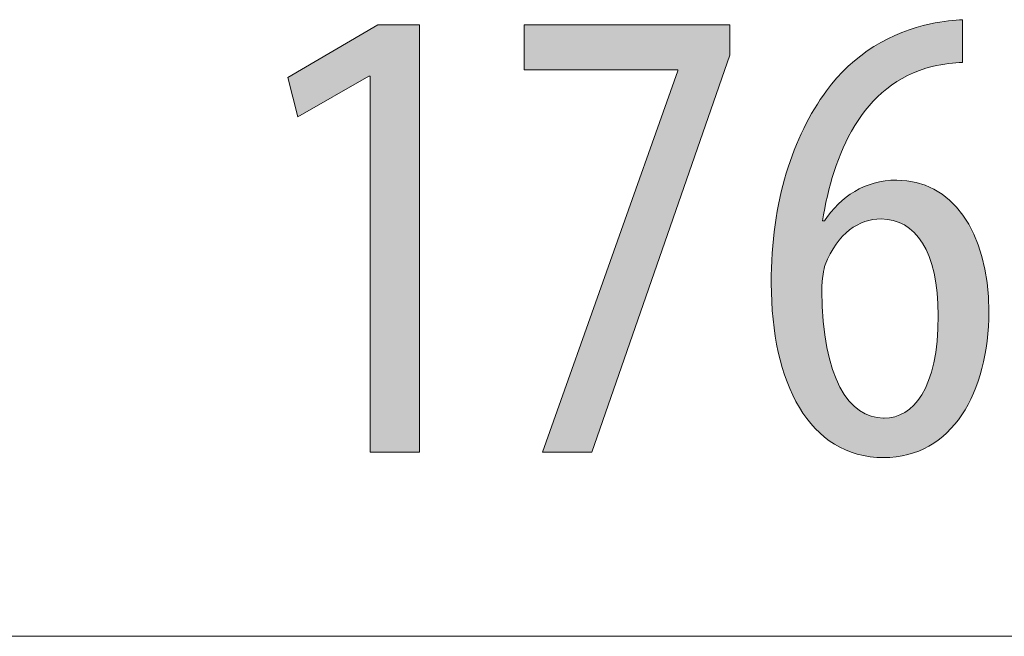
# Model space of a CAD drawing. Units: inches. Extents: x 35.4 to 84.6, y -40.6 to -20.2.
# Drawn here: x 68.3 to 72.5, y -22.9 to -20.2 of the extents above; entities that cross this region are included whole.
import ezdxf

# ---------------------------------------------------------------- set-up
doc = ezdxf.new("R2010")
doc.units = ezdxf.units.IN
doc.layers.add('DE', color=7, linetype='Continuous', lineweight=0)

# ---------------------------------------------------------------- blocks, each defined once
blk = doc.blocks.new('BLOCK_7')
at = {"layer": 'DE', "color": 7}
blk.add_line((61.98, -22.8644), (79.6516, -22.8644), dxfattribs=at)
blk = doc.blocks.new('BLOCK_6')
at = {"layer": 'DE'}
blk.add_blockref('BLOCK_7', (0, 0), dxfattribs=at)
blk = doc.blocks.new('BLOCK_13')
at = {"layer": 'DE', "linetype": 'Continuous', "lineweight": 0}
h = blk.add_hatch(color=7, dxfattribs=at)
h.dxf.hatch_style = 2
h.paths.add_polyline_path([(69.8107, -22.0748), (69.8107, -20.4615), (69.8052, -20.4615), (69.5007, -20.6361), (69.4583, -20.467), (69.8445, -20.2413), (70.0223, -20.2413), (70.0223, -22.0748)])
h = blk.add_hatch(color=7, dxfattribs=at)
h.dxf.hatch_style = 2
h.paths.add_polyline_path([(70.4715, -20.2413), (71.3545, -20.2413), (71.3545, -20.3712), (70.7619, -22.0748), (70.5504, -22.0748), (71.1316, -20.4387), (71.1316, -20.4332), (70.4715, -20.4332)])
h = blk.add_hatch(color=7, dxfattribs=at)
h.dxf.hatch_style = 2
h.paths.add_polyline_path([(72.3536, -20.4022), (72.3498, -20.4022), (72.3461, -20.4023), (72.3423, -20.4024), (72.3385, -20.4025), (72.3347, -20.4027), (72.3308, -20.4029), (72.3269, -20.4031), (72.3229, -20.4034), (72.3189, -20.4037), (72.3148, -20.4041), (72.3107, -20.4044), (72.3066, -20.4049), (72.3024, -20.4053), (72.2982, -20.4058), (72.2939, -20.4064), (72.2896, -20.407), (72.2852, -20.4076), (72.2808, -20.4082), (72.2763, -20.4089), (72.2718, -20.4097), (72.2672, -20.4104), (72.2626, -20.4112), (72.2579, -20.4121), (72.2532, -20.413), (72.2484, -20.4139), (72.2436, -20.4148), (72.2387, -20.4158), (72.2337, -20.4169), (72.2287, -20.418), (72.2237, -20.4191), (72.1938, -20.4274), (72.1652, -20.4373), (72.1377, -20.4485), (72.1114, -20.4611), (72.0862, -20.475), (72.0621, -20.4902), (72.0391, -20.5065), (72.0171, -20.524), (71.9962, -20.5425), (71.9762, -20.5621), (71.9573, -20.5826), (71.9393, -20.604), (71.9223, -20.6263), (71.9062, -20.6494), (71.8909, -20.6732), (71.8765, -20.6978), (71.863, -20.7229), (71.8503, -20.7486), (71.8384, -20.7749), (71.8272, -20.8016), (71.8168, -20.8287), (71.8071, -20.8562), (71.7981, -20.8839), (71.7898, -20.9119), (71.7821, -20.9401), (71.7751, -20.9685), (71.7687, -20.9969), (71.7628, -21.0253), (71.7575, -21.0536), (71.7527, -21.0819), (71.7528, -21.0819), (71.7528, -21.0819), (71.753, -21.0819), (71.7531, -21.0819), (71.7533, -21.0819), (71.7536, -21.0819), (71.7539, -21.0819), (71.7542, -21.0819), (71.7545, -21.0819), (71.7549, -21.0819), (71.7552, -21.0819), (71.7556, -21.0819), (71.756, -21.0819), (71.7564, -21.0819), (71.7569, -21.0819), (71.7573, -21.0819), (71.7577, -21.0819), (71.7581, -21.0819), (71.7585, -21.0819), (71.7589, -21.0819), (71.7592, -21.0819), (71.7595, -21.0819), (71.7599, -21.0819), (71.7601, -21.0819), (71.7604, -21.0819), (71.7606, -21.0819), (71.7608, -21.0819), (71.7609, -21.0819), (71.761, -21.0819), (71.761, -21.0819), (71.7682, -21.0716), (71.7755, -21.0615), (71.7831, -21.0517), (71.7909, -21.0421), (71.7989, -21.0327), (71.8071, -21.0236), (71.8156, -21.0148), (71.8242, -21.0063), (71.8331, -20.9981), (71.8422, -20.9902), (71.8515, -20.9825), (71.861, -20.9752), (71.8707, -20.9682), (71.8807, -20.9616), (71.8909, -20.9553), (71.9013, -20.9493), (71.9119, -20.9437), (71.9228, -20.9384), (71.9339, -20.9336), (71.9452, -20.9291), (71.9568, -20.925), (71.9686, -20.9213), (71.9806, -20.918), (71.9928, -20.9151), (72.0053, -20.9126), (72.0181, -20.9106), (72.031, -20.909), (72.0443, -20.9078), (72.0577, -20.9071), (72.0714, -20.9069), (72.0943, -20.9076), (72.1167, -20.9097), (72.1386, -20.9133), (72.16, -20.9181), (72.1809, -20.9244), (72.2012, -20.932), (72.221, -20.9409), (72.2401, -20.9511), (72.2586, -20.9626), (72.2765, -20.9754), (72.2937, -20.9895), (72.3102, -21.0047), (72.3261, -21.0212), (72.3411, -21.0389), (72.3555, -21.0578), (72.3691, -21.0778), (72.3818, -21.099), (72.3938, -21.1214), (72.4049, -21.1448), (72.4152, -21.1693), (72.4246, -21.195), (72.4331, -21.2216), (72.4407, -21.2494), (72.4473, -21.2781), (72.453, -21.3079), (72.4577, -21.3386), (72.4614, -21.3704), (72.4641, -21.403), (72.4657, -21.4367), (72.4662, -21.4712), (72.4657, -21.5057), (72.4641, -21.5396), (72.4615, -21.5731), (72.4578, -21.6059), (72.4532, -21.6381), (72.4474, -21.6696), (72.4407, -21.7003), (72.433, -21.7303), (72.4242, -21.7595), (72.4144, -21.7878), (72.4037, -21.8151), (72.3919, -21.8415), (72.3791, -21.8669), (72.3654, -21.8913), (72.3506, -21.9145), (72.3349, -21.9365), (72.3182, -21.9574), (72.3006, -21.977), (72.2819, -21.9953), (72.2624, -22.0122), (72.2418, -22.0278), (72.2203, -22.0419), (72.1979, -22.0546), (72.1745, -22.0657), (72.1502, -22.0752), (72.125, -22.0831), (72.0989, -22.0894), (72.0718, -22.0939), (72.0438, -22.0966), (72.0149, -22.0975), (71.9833, -22.0965), (71.9528, -22.0933), (71.9233, -22.088), (71.8949, -22.0808), (71.8676, -22.0715), (71.8413, -22.0604), (71.8161, -22.0474), (71.792, -22.0326), (71.769, -22.016), (71.747, -21.9977), (71.7261, -21.9778), (71.7063, -21.9562), (71.6875, -21.9331), (71.6698, -21.9085), (71.6532, -21.8824), (71.6377, -21.8549), (71.6232, -21.826), (71.6098, -21.7959), (71.5975, -21.7644), (71.5862, -21.7318), (71.576, -21.698), (71.5669, -21.6631), (71.5589, -21.6271), (71.5519, -21.5901), (71.546, -21.5522), (71.5412, -21.5134), (71.5374, -21.4737), (71.5347, -21.4332), (71.5331, -21.3919), (71.5326, -21.3499), (71.5329, -21.3147), (71.5338, -21.2799), (71.5353, -21.2457), (71.5374, -21.2121), (71.5401, -21.179), (71.5434, -21.1464), (71.5472, -21.1144), (71.5516, -21.0829), (71.5566, -21.0519), (71.562, -21.0215), (71.568, -20.9916), (71.5745, -20.9623), (71.5816, -20.9335), (71.5891, -20.9052), (71.5971, -20.8774), (71.6056, -20.8502), (71.6145, -20.8235), (71.624, -20.7973), (71.6338, -20.7716), (71.6442, -20.7465), (71.6549, -20.7218), (71.6661, -20.6977), (71.6777, -20.6742), (71.6897, -20.6511), (71.702, -20.6285), (71.7148, -20.6065), (71.728, -20.585), (71.7415, -20.564), (71.7554, -20.5435), (71.7696, -20.5235), (71.7808, -20.5081), (71.7924, -20.4932), (71.8045, -20.4786), (71.8169, -20.4644), (71.8296, -20.4506), (71.8427, -20.4371), (71.8562, -20.4241), (71.8699, -20.4114), (71.884, -20.3992), (71.8983, -20.3873), (71.9129, -20.3759), (71.9277, -20.3648), (71.9427, -20.3541), (71.958, -20.3439), (71.9734, -20.334), (71.989, -20.3246), (72.0047, -20.3155), (72.0206, -20.3069), (72.0366, -20.2987), (72.0527, -20.2909), (72.0689, -20.2835), (72.0852, -20.2765), (72.1015, -20.2699), (72.1178, -20.2638), (72.1341, -20.258), (72.1505, -20.2527), (72.1668, -20.2479), (72.1831, -20.2434), (72.1993, -20.2394), (72.2154, -20.2358), (72.221, -20.2347), (72.2265, -20.2336), (72.232, -20.2326), (72.2374, -20.2317), (72.2428, -20.2308), (72.2481, -20.2299), (72.2533, -20.2291), (72.2585, -20.2284), (72.2636, -20.2277), (72.2687, -20.227), (72.2737, -20.2263), (72.2786, -20.2257), (72.2834, -20.2251), (72.2882, -20.2246), (72.2929, -20.2241), (72.2975, -20.2236), (72.302, -20.2231), (72.3065, -20.2227), (72.3109, -20.2223), (72.3152, -20.2219), (72.3194, -20.2215), (72.3236, -20.2212), (72.3276, -20.2208), (72.3316, -20.2205), (72.3355, -20.2201), (72.3393, -20.2198), (72.343, -20.2195), (72.3466, -20.2192), (72.3501, -20.2189), (72.3536, -20.2186), (72.3536, -20.2192), (72.3536, -20.2209), (72.3536, -20.2237), (72.3536, -20.2275), (72.3536, -20.2322), (72.3536, -20.2377), (72.3536, -20.2439), (72.3536, -20.2508), (72.3536, -20.2582), (72.3536, -20.2662), (72.3536, -20.2745), (72.3536, -20.2832), (72.3536, -20.2921), (72.3536, -20.3012), (72.3536, -20.3104), (72.3536, -20.3196), (72.3536, -20.3286), (72.3536, -20.3376), (72.3536, -20.3462), (72.3536, -20.3546), (72.3536, -20.3625), (72.3536, -20.37), (72.3536, -20.3769), (72.3536, -20.3831), (72.3536, -20.3886), (72.3536, -20.3933), (72.3536, -20.3971), (72.3536, -20.3999), (72.3536, -20.4016)])
h.paths.add_polyline_path([(72.0177, -21.928), (72.0298, -21.9276), (72.0418, -21.9264), (72.0537, -21.9243), (72.0654, -21.9214), (72.077, -21.9176), (72.0884, -21.9129), (72.0996, -21.9073), (72.1106, -21.9007), (72.1213, -21.8932), (72.1317, -21.8848), (72.1419, -21.8754), (72.1517, -21.865), (72.1612, -21.8535), (72.1703, -21.8411), (72.179, -21.8276), (72.1873, -21.813), (72.1952, -21.7974), (72.2027, -21.7806), (72.2097, -21.7628), (72.2162, -21.7438), (72.2221, -21.7237), (72.2276, -21.7024), (72.2325, -21.6799), (72.2368, -21.6562), (72.2405, -21.6313), (72.2435, -21.6052), (72.246, -21.5778), (72.2477, -21.5492), (72.2488, -21.5193), (72.2492, -21.4881), (72.2488, -21.4609), (72.2479, -21.4346), (72.2462, -21.4093), (72.244, -21.3848), (72.2412, -21.3613), (72.2377, -21.3388), (72.2337, -21.3171), (72.229, -21.2964), (72.2239, -21.2766), (72.2181, -21.2577), (72.2118, -21.2397), (72.205, -21.2227), (72.1976, -21.2066), (72.1898, -21.1914), (72.1814, -21.1771), (72.1726, -21.1638), (72.1633, -21.1514), (72.1535, -21.1399), (72.1432, -21.1293), (72.1325, -21.1196), (72.1214, -21.1109), (72.1099, -21.1031), (72.0979, -21.0962), (72.0856, -21.0902), (72.0729, -21.0851), (72.0598, -21.081), (72.0463, -21.0778), (72.0325, -21.0755), (72.0184, -21.0741), (72.0039, -21.0736), (71.9945, -21.0738), (71.9852, -21.0744), (71.9759, -21.0754), (71.9666, -21.0769), (71.9574, -21.0787), (71.9482, -21.0809), (71.9391, -21.0836), (71.93, -21.0867), (71.921, -21.0902), (71.9121, -21.0941), (71.9033, -21.0985), (71.8945, -21.1033), (71.8859, -21.1086), (71.8774, -21.1143), (71.869, -21.1205), (71.8607, -21.1271), (71.8526, -21.1342), (71.8447, -21.1418), (71.8369, -21.1499), (71.8292, -21.1584), (71.8218, -21.1674), (71.8145, -21.1769), (71.8074, -21.1868), (71.8006, -21.1973), (71.7939, -21.2083), (71.7875, -21.2197), (71.7813, -21.2317), (71.7753, -21.2442), (71.7696, -21.2572), (71.7641, -21.2707), (71.7635, -21.2725), (71.7629, -21.2744), (71.7623, -21.2765), (71.7616, -21.2788), (71.761, -21.2811), (71.7604, -21.2836), (71.7597, -21.2863), (71.7591, -21.289), (71.7585, -21.292), (71.7578, -21.295), (71.7572, -21.2982), (71.7566, -21.3015), (71.756, -21.3049), (71.7554, -21.3085), (71.7548, -21.3121), (71.7543, -21.3159), (71.7538, -21.3199), (71.7533, -21.3239), (71.7528, -21.328), (71.7523, -21.3323), (71.7519, -21.3367), (71.7515, -21.3412), (71.7512, -21.3458), (71.7509, -21.3505), (71.7506, -21.3553), (71.7504, -21.3602), (71.7502, -21.3653), (71.7501, -21.3704), (71.75, -21.3756), (71.75, -21.381), (71.7506, -21.4178), (71.752, -21.4533), (71.754, -21.4874), (71.7568, -21.5203), (71.7602, -21.5517), (71.7642, -21.5819), (71.7689, -21.6108), (71.7742, -21.6383), (71.7802, -21.6646), (71.7867, -21.6895), (71.7937, -21.7132), (71.8014, -21.7356), (71.8095, -21.7567), (71.8182, -21.7766), (71.8274, -21.7952), (71.8371, -21.8125), (71.8472, -21.8286), (71.8578, -21.8435), (71.8689, -21.8572), (71.8804, -21.8696), (71.8923, -21.8808), (71.9045, -21.8908), (71.9172, -21.8996), (71.9302, -21.9072), (71.9435, -21.9136), (71.9572, -21.9188), (71.9712, -21.9228), (71.9855, -21.9257), (72.0001, -21.9275), (72.0149, -21.928), (72.0149, -21.928), (72.0149, -21.928), (72.015, -21.928), (72.015, -21.928), (72.0151, -21.928), (72.0152, -21.928), (72.0153, -21.928), (72.0154, -21.928), (72.0155, -21.928), (72.0156, -21.928), (72.0157, -21.928), (72.0159, -21.928), (72.016, -21.928), (72.0161, -21.928), (72.0163, -21.928), (72.0164, -21.928), (72.0165, -21.928), (72.0167, -21.928), (72.0168, -21.928), (72.0169, -21.928), (72.0171, -21.928), (72.0172, -21.928), (72.0173, -21.928), (72.0174, -21.928), (72.0174, -21.928), (72.0175, -21.928), (72.0176, -21.928), (72.0176, -21.928), (72.0176, -21.928)])
at = {"layer": 'DE'}
for points in [[(69.8107, -20.4615), (69.8052, -20.4615), (69.5007, -20.6361), (69.4583, -20.467), (69.8445, -20.2413), (70.0223, -20.2413), (70.0223, -22.0748), (69.8107, -22.0748)], [(71.3545, -20.2413), (71.3545, -20.3712), (70.7619, -22.0748), (70.5504, -22.0748), (71.1316, -20.4387), (71.1316, -20.4332), (70.4715, -20.4332), (70.4715, -20.2413)]]:
    blk.add_lwpolyline(points, close=True, dxfattribs=at)
for points, knots in [([(72.3536, -20.4022), (72.3167, -20.4022), (72.2747, -20.4077), (72.2237, -20.4191), (71.9191, -20.4952), (71.7979, -20.7998), (71.7527, -21.0819), (71.7527, -21.0819), (71.761, -21.0819), (71.761, -21.0819), (71.8316, -20.9775), (71.9332, -20.9069), (72.0714, -20.9069), (72.3026, -20.9069), (72.4662, -21.1212), (72.4662, -21.4712), (72.4662, -21.8181), (72.3084, -22.0975), (72.0149, -22.0975), (71.6935, -22.0975), (71.5326, -21.773), (71.5326, -21.3499), (71.5326, -20.9944), (71.6256, -20.7209), (71.7696, -20.5235), (71.8795, -20.3681), (72.0545, -20.2696), (72.2154, -20.2358), (72.2716, -20.2244), (72.3198, -20.2217), (72.3536, -20.2186), (72.3536, -20.2186), (72.3536, -20.4022), (72.3536, -20.4022)], [0, 0, 0, 0, 1, 1, 1, 2, 2, 2, 3, 3, 3, 4, 4, 4, 5, 5, 5, 6, 6, 6, 7, 7, 7, 8, 8, 8, 9, 9, 9, 10, 10, 10, 11, 11, 11, 11]), ([(72.0177, -21.928), (72.1393, -21.928), (72.2492, -21.8068), (72.2492, -21.4881), (72.2492, -21.2115), (72.1503, -21.0736), (72.0039, -21.0736), (71.9105, -21.0736), (71.8175, -21.1329), (71.7641, -21.2707), (71.7582, -21.2879), (71.75, -21.3272), (71.75, -21.381), (71.7527, -21.7561), (71.8654, -21.928), (72.0149, -21.928), (72.0149, -21.928), (72.0177, -21.928), (72.0177, -21.928)], [0, 0, 0, 0, 1, 1, 1, 2, 2, 2, 3, 3, 3, 4, 4, 4, 5, 5, 5, 6, 6, 6, 6])]:
    blk.add_open_spline(points, degree=3, knots=knots, dxfattribs=at)

msp = doc.modelspace()

# ---------------------------------------------------------------- block references
at = {"layer": 'DE'}
for name in ['BLOCK_13', 'BLOCK_6']:
    msp.add_blockref(name, (0, 0), dxfattribs=at)

doc.saveas('drawing.dxf')
